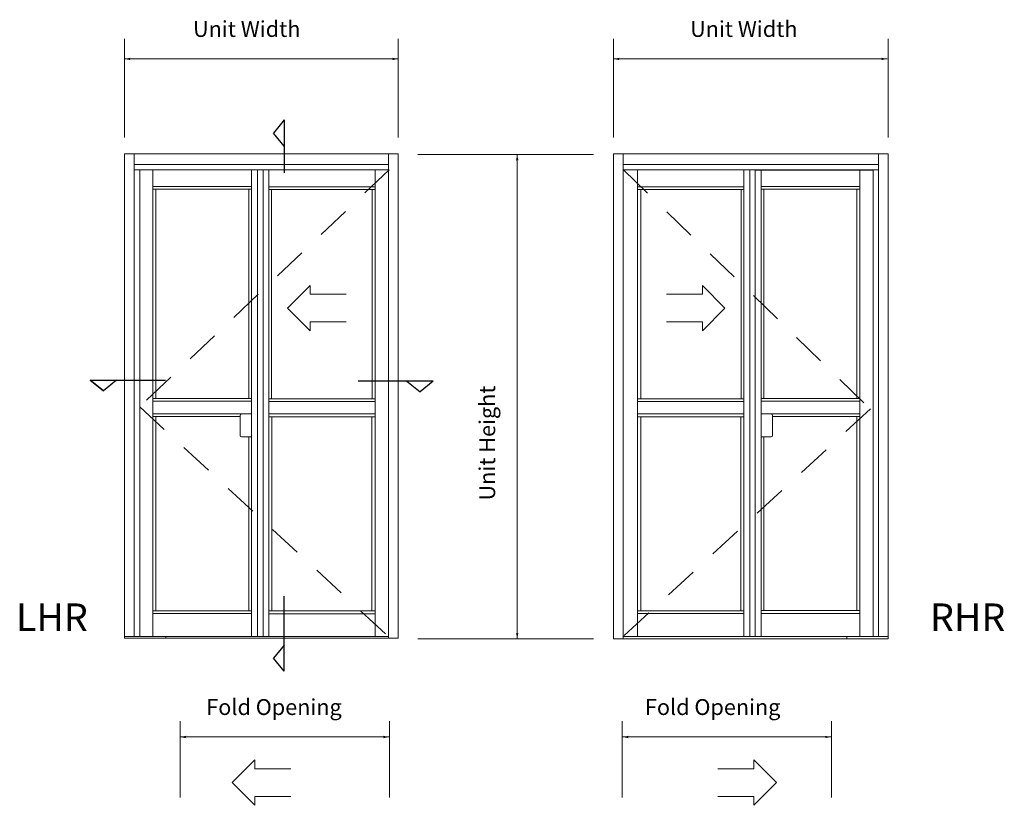
# Model space of a CAD drawing. Extents: x -12.1 to -4.6, y -30.3 to -19.8.
# Drawn here: x -11.4 to -7.7, y -26.3 to -23.4 of the extents above; entities that cross this region are included whole.
import ezdxf

# ---------------------------------------------------------------- set-up
doc = ezdxf.new("R2010")
doc.units = 0
doc.header["$MEASUREMENT"] = 0
doc.linetypes.add('Hidden', pattern=[0.1975, 0.125, -0.0725])
doc.layers.get('0').update_dxf_attribs({"lineweight": 0})
doc.layers.add('LAYER1', color=7, linetype='Continuous', lineweight=0)
doc.layers.add('LAYER_1', color=7, linetype='Continuous', lineweight=0)
doc.styles.add('VlmTxt2', font='ARIAL')

# ---------------------------------------------------------------- blocks, each defined once
blk = doc.blocks.new('VlmArrow0')
at = {"color": 0, "lineweight": 0}
blk.add_solid([(0, 0), (-1.5, -0.3), (-1.5, 0.3), (-1.2, 0)], dxfattribs=at)

msp = doc.modelspace()

# ---------------------------------------------------------------- linework, layer by layer
at = {"layer": 'LAYER1', "color": 7, "linetype": 'Continuous', "lineweight": 5}
for p, q in [((-10.9949, -23.8454), (-10.9949, -23.4774)), ((-9.9724, -23.8454), (-9.9724, -23.4774)), ((-9.168, -23.8454), (-9.168, -23.4774)), ((-8.1423, -23.8454), (-8.1423, -23.4774)), ((-10.9949, -23.552), (-9.9724, -23.552)), ((-9.168, -23.552), (-8.1455, -23.552)), ((-9.8992, -23.9095), (-9.2423, -23.9095)), ((-9.5277, -25.719), (-9.5277, -23.9095)), ((-10.5626, -24.9591), (-10.5626, -24.8841)), ((-8.5738, -24.9591), (-8.5738, -24.8841)), ((-10.5572, -24.9645), (-10.5197, -24.9645)), ((-8.5792, -24.9645), (-8.6167, -24.9645)), ((-9.8992, -25.719), (-9.2423, -25.719)), ((-10.7867, -26.3123), (-10.7867, -26.0263)), ((-10.0048, -26.3123), (-10.0048, -26.0263)), ((-9.1356, -26.3123), (-9.1356, -26.0263)), ((-8.3542, -26.3123), (-8.3542, -26.0263)), ((-10.7867, -26.0857), (-10.0063, -26.0857)), ((-8.3557, -26.0857), (-9.1341, -26.0857))]:
    msp.add_line(p, q, dxfattribs=at)
at = {"layer": 'LAYER1', "color": 7, "linetype": 'Continuous', "lineweight": 25}
for p, q in [((-10.3977, -23.7799), (-10.4381, -23.829)), ((-10.3977, -23.7799), (-10.3977, -23.9772)), ((-10.3977, -23.8781), (-10.4381, -23.829)), ((-11.0738, -24.7927), (-11.1229, -24.7523)), ((-11.1229, -24.7523), (-11.0738, -24.7927)), ((-11.1229, -24.7523), (-10.842, -24.7523)), ((-11.1229, -24.7523), (-11.1229, -24.7523)), ((-11.1229, -24.7523), (-11.0248, -24.7523)), ((-11.0248, -24.7523), (-11.0738, -24.7927)), ((-11.0248, -24.7523), (-11.0738, -24.7927)), ((-9.8415, -24.7558), (-10.1224, -24.7558)), ((-9.9397, -24.7558), (-9.8906, -24.7962)), ((-9.8415, -24.7558), (-9.8906, -24.7962)), ((-10.3977, -25.8403), (-10.3977, -25.5594)), ((-10.3977, -25.7421), (-10.4381, -25.7912)), ((-10.3977, -25.8403), (-10.4381, -25.7912))]:
    msp.add_line(p, q, dxfattribs=at)
at = {"layer": 'LAYER1', "color": 23, "linetype": 'Hidden', "lineweight": 5}
for p, q in [((-10.0062, -23.9667), (-10.9378, -24.8517)), ((-9.1302, -23.9667), (-8.2083, -24.86)), ((-10.9378, -24.8517), (-10.0082, -25.7106)), ((-8.2083, -24.86), (-9.1323, -25.7106))]:
    msp.add_line(p, q, dxfattribs=at)
at = {"layer": 'LAYER1', "color": 23, "linetype": 'Continuous', "lineweight": 13}
for p, q in [((-10.3011, -24.3981), (-10.3858, -24.4828)), ((-10.3011, -24.4309), (-10.3011, -24.3981)), ((-8.8361, -24.3981), (-8.7515, -24.4828)), ((-8.8361, -24.4309), (-8.8361, -24.3981)), ((-10.1666, -24.4309), (-10.3011, -24.4309)), ((-8.9706, -24.4309), (-8.8361, -24.4309)), ((-10.3858, -24.4828), (-10.3011, -24.5675)), ((-8.7515, -24.4828), (-8.8361, -24.5675)), ((-10.3011, -24.5675), (-10.3011, -24.5347)), ((-10.3011, -24.5347), (-10.1666, -24.5347)), ((-8.8361, -24.5347), (-8.9706, -24.5347)), ((-8.8361, -24.5675), (-8.8361, -24.5347)), ((-10.508, -26.1716), (-10.5927, -26.2563)), ((-10.508, -26.2044), (-10.508, -26.1716)), ((-8.6439, -26.1716), (-8.5593, -26.2563)), ((-8.6439, -26.2044), (-8.6439, -26.1716)), ((-10.3736, -26.2044), (-10.508, -26.2044)), ((-8.7784, -26.2044), (-8.6439, -26.2044)), ((-10.5927, -26.2563), (-10.508, -26.341)), ((-8.5593, -26.2563), (-8.6439, -26.341)), ((-10.508, -26.341), (-10.508, -26.3081)), ((-10.508, -26.3081), (-10.3736, -26.3081)), ((-8.6439, -26.3081), (-8.7784, -26.3081)), ((-8.6439, -26.341), (-8.6439, -26.3081))]:
    msp.add_line(p, q, dxfattribs=at)
at = {"layer": 'LAYER1', "color": 7, "linetype": 'Continuous', "lineweight": 5}
for centre, start, end in [((-10.5572, -24.8841), 89.9953, 179.9953), ((-8.5792, -24.8841), 0.0047, 90.0047), ((-10.5572, -24.9591), 179.9953, 269.9953), ((-8.5792, -24.9591), 270.0047, 360.0047)]:
    msp.add_arc(centre, 0.00536, start, end, dxfattribs=at)
at = {"layer": 'LAYER_1', "color": 7, "linetype": 'Continuous', "lineweight": 13}
for p, q in [((-10.9949, -25.7158), (-10.9949, -23.9062)), ((-10.9949, -23.9062), (-9.9724, -23.9062)), ((-10.9585, -25.7106), (-10.9585, -23.9062)), ((-10.0082, -23.9062), (-10.0082, -25.7158)), ((-9.9724, -23.9062), (-9.9724, -25.7158)), ((-9.168, -23.9062), (-9.168, -25.719)), ((-9.168, -23.9062), (-8.1423, -23.9062)), ((-9.1323, -23.9062), (-9.1323, -25.719)), ((-8.1781, -23.9062), (-8.1781, -25.7106)), ((-8.1423, -23.9062), (-8.1423, -25.719)), ((-10.9583, -23.9461), (-10.0082, -23.9461)), ((-10.9583, -23.9667), (-10.0062, -23.9667)), ((-10.9378, -25.7106), (-10.9378, -23.9667)), ((-9.1322, -23.9461), (-8.1781, -23.9461)), ((-9.1302, -23.9667), (-8.1781, -23.9667)), ((-8.1985, -25.7106), (-8.1985, -23.9667))]:
    msp.add_line(p, q, dxfattribs=at)
at = {"layer": 'LAYER_1', "color": 7, "linetype": 'Continuous', "lineweight": 5}
for p, q in [((-10.8884, -25.7108), (-10.8884, -23.9673)), ((-10.5203, -23.9673), (-10.5203, -24.8777)), ((-10.4977, -23.9673), (-10.4977, -25.7108)), ((-10.4771, -25.7107), (-10.4771, -23.9667)), ((-10.4551, -25.7107), (-10.4551, -23.9668)), ((-10.0585, -23.9668), (-10.0585, -25.7106)), ((-9.0778, -25.7106), (-9.0778, -23.9667)), ((-8.6812, -23.9667), (-8.6812, -25.7106)), ((-8.6592, -23.968), (-8.6592, -25.7106)), ((-8.6387, -25.7106), (-8.6387, -23.9671)), ((-8.6387, -23.9671), (-8.1986, -23.9671)), ((-8.616, -25.7106), (-8.616, -23.9671)), ((-8.248, -23.9671), (-8.248, -25.7106)), ((-10.8884, -24.0286), (-10.5203, -24.0286)), ((-10.8884, -24.0387), (-10.5203, -24.0387)), ((-10.878, -24.8207), (-10.878, -24.0387)), ((-10.5305, -24.8207), (-10.5305, -24.0387)), ((-10.4551, -24.0295), (-10.0585, -24.0295)), ((-10.0585, -24.0397), (-10.4551, -24.0397)), ((-10.445, -24.8216), (-10.445, -24.0397)), ((-10.0699, -24.8216), (-10.0699, -24.0397)), ((-9.0778, -24.0294), (-8.6812, -24.0294)), ((-9.0778, -24.0395), (-8.6812, -24.0395)), ((-9.0665, -24.8215), (-9.0665, -24.0395)), ((-8.6913, -24.8215), (-8.6913, -24.0395)), ((-8.616, -24.0284), (-8.248, -24.0284)), ((-8.248, -24.0386), (-8.616, -24.0386)), ((-8.6059, -24.8206), (-8.6059, -24.0386)), ((-8.2584, -24.8206), (-8.2584, -24.0386)), ((-10.8884, -24.8207), (-10.5203, -24.8207)), ((-10.0585, -24.8216), (-10.4551, -24.8216)), ((-9.0778, -24.8215), (-8.6812, -24.8215)), ((-8.248, -24.8206), (-8.616, -24.8206)), ((-10.8884, -24.8314), (-10.5203, -24.8314)), ((-10.0585, -24.8323), (-10.4551, -24.8323)), ((-9.0778, -24.8322), (-8.6812, -24.8322)), ((-8.248, -24.8312), (-8.616, -24.8312)), ((-10.8884, -24.8777), (-10.5203, -24.8777)), ((-10.8884, -24.8884), (-10.5626, -24.8884)), ((-10.878, -25.6138), (-10.878, -24.8884)), ((-10.5203, -24.8777), (-10.5203, -25.7108)), ((-10.0585, -24.8787), (-10.4551, -24.8787)), ((-10.0585, -24.8894), (-10.4551, -24.8894)), ((-10.4443, -25.6138), (-10.4443, -24.8884)), ((-10.0704, -25.6147), (-10.0704, -24.8894)), ((-9.0778, -24.8786), (-8.6812, -24.8786)), ((-9.0778, -24.8892), (-8.6812, -24.8892)), ((-9.0659, -25.6146), (-9.0659, -24.8892)), ((-8.692, -25.6136), (-8.692, -24.8883)), ((-8.248, -24.8776), (-8.616, -24.8776)), ((-8.248, -24.8883), (-8.5738, -24.8883)), ((-8.2584, -25.6136), (-8.2584, -24.8883)), ((-10.5298, -25.6147), (-10.5298, -24.9645)), ((-8.6066, -25.6146), (-8.6066, -24.9645)), ((-10.5203, -25.6138), (-10.8884, -25.6138)), ((-10.5203, -25.624), (-10.8884, -25.624)), ((-10.4551, -25.6147), (-10.0585, -25.6147)), ((-10.0585, -25.6249), (-10.4551, -25.6249)), ((-8.6812, -25.6146), (-9.0778, -25.6146)), ((-8.6812, -25.6248), (-9.0778, -25.6248)), ((-8.616, -25.6136), (-8.248, -25.6136)), ((-8.248, -25.6238), (-8.616, -25.6238)), ((-10.9946, -25.7106), (-10.8402, -25.7106)), ((-10.0082, -25.7106), (-10.9586, -25.7106)), ((-10.8402, -25.7106), (-10.8402, -25.7158)), ((-8.1781, -25.7106), (-9.1323, -25.7106)), ((-8.2965, -25.719), (-8.2965, -25.7106)), ((-8.2965, -25.7106), (-8.1423, -25.7106)), ((-9.9724, -25.7158), (-10.9949, -25.7158)), ((-10.8402, -25.7158), (-10.9946, -25.7158)), ((-8.1423, -25.719), (-9.168, -25.719))]:
    msp.add_line(p, q, dxfattribs=at)

# ---------------------------------------------------------------- block references
at = {"layer": 'LAYER1', "color": 7, "xscale": 0.0151199996471405, "yscale": 0.0151199996471405, "zscale": 0.0151199996471405}
for p, rotation in [((-10.9949, -23.552), 180), ((-9.168, -23.552), 180), ((-9.5277, -23.9095), 90), ((-9.5277, -25.719), -90), ((-10.7867, -26.0857), 180), ((-9.1341, -26.0857), 180)]:
    msp.add_blockref('VlmArrow0', p, dxfattribs=dict(at, rotation=rotation))
for p in [(-9.9724, -23.552), (-8.1455, -23.552), (-10.0063, -26.0857), (-8.3557, -26.0857)]:
    msp.add_blockref('VlmArrow0', p, dxfattribs=at)

# ---------------------------------------------------------------- texts
at = {"layer": 'LAYER1', "color": 7, "attachment_point": 1, "style": 'VlmTxt2'}
for s, insert, char_height, width in [('Unit Width', (-10.7387, -23.4105), 0.05923, 0.526358), ('Unit Width', (-8.8818, -23.4105), 0.05923, 0.526358), (' LHR', (-11.4321, -25.5867), 0.10338, 0.35068), (' RHR', (-8.0175, -25.5867), 0.10338, 0.404007), ('Fold Opening', (-10.6892, -25.9442), 0.059225, 0.630936), ('Fold Opening', (-9.0504, -25.9442), 0.059225, 0.630936)]:
    msp.add_mtext(s, dxfattribs=dict(at, insert=insert, char_height=char_height, width=width))
at = {"layer": 'LAYER1', "color": 7, "insert": (-9.6693, -25.2018), "char_height": 0.059225, "width": 0.633387, "attachment_point": 1, "rotation": 90, "style": 'VlmTxt2'}
msp.add_mtext('Unit Height', dxfattribs=at)

doc.saveas('drawing.dxf')
